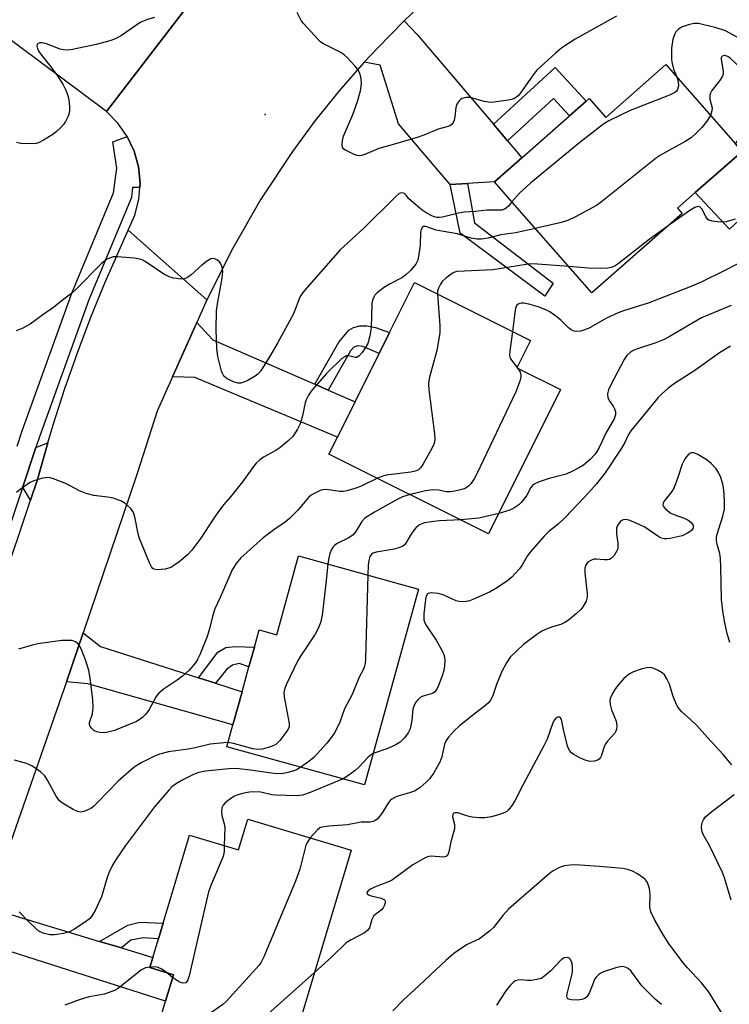
# Model space of a CAD drawing. Units: inches. Extents: x 1273761 to 1279761, y 485453 to 489454.
# Drawn here: x 1275040 to 1275216, y 488501 to 488745 of the extents above; entities that cross this region are included whole.
import ezdxf

# ---------------------------------------------------------------- set-up
doc = ezdxf.new("R2010")
doc.units = ezdxf.units.IN
doc.header["$MEASUREMENT"] = 0
for name, color, linetype in [('BLDG-Footprint', 5, 'Continuous'), ('CULTRL-Pad', 6, 'Continuous'), ('ELEV-Spot Elevation', 7, 'Continuous'), ('TRANS-Driveway', 251, 'Continuous'), ('TRANS-Non Street Sidewalk', 7, 'Continuous'), ('TRANS-Road', 130, 'Continuous'), ('TRANS-Street Sidewalk', 7, 'Continuous'), ('Undefined', 1, 'Continuous')]:
    doc.layers.add(name, color=color, linetype=linetype)

msp = doc.modelspace()

# ---------------------------------------------------------------- linework, layer by layer
at = {"layer": 'BLDG-Footprint'}
for points, elevation in [([(1275200.17, 488734.24), (1275217.48, 488714.52), (1275219.12, 488712.66), (1275207.47, 488702.43), (1275203.07, 488698.57), (1275204.26, 488697.21), (1275181.79, 488677.48), (1275160.8, 488701.39), (1275157.55, 488705.09), (1275164.38, 488711.09), (1275176.22, 488721.48), (1275180.35, 488725.1), (1275181.12, 488725.78), (1275185.22, 488721.12)], 317.12), ([(1275173.96, 488653.47), (1275156.1, 488617.65), (1275116.41, 488637.44), (1275118.51, 488641.66), (1275122.9, 488650.45), (1275128.86, 488662.43), (1275131.47, 488667.65), (1275137.66, 488680.07), (1275166.51, 488665.68), (1275163.12, 488658.87)], 314.16), ([(1275138.71, 488603.88), (1275125.29, 488555.25), (1275091.05, 488564.7), (1275092.55, 488570.13), (1275094.82, 488578.38), (1275096.53, 488584.58), (1275097.87, 488589.44), (1275099.06, 488593.75), (1275103.45, 488592.54), (1275108.85, 488612.12)], 311.31), ([(1275096.25, 488546.73), (1275121.95, 488538.99), (1275106.4, 488487.32), (1275074.42, 488496.95), (1275075.78, 488501.46), (1275077.75, 488508.02), (1275071.84, 488509.8), (1275072.59, 488512.31), (1275074, 488516.98), (1275075.15, 488520.81), (1275081.76, 488542.76), (1275093.95, 488539.09)], 306.47)]:
    msp.add_lwpolyline(points, close=True, dxfattribs=dict(at, elevation=elevation))
at = {"layer": 'CULTRL-Pad'}
msp.add_lwpolyline([(1275229.61, 488706.03), (1275216, 488693.31), (1275207.47, 488702.43), (1275219.12, 488712.66), (1275217.48, 488714.52), (1275222.01, 488720.85)], close=True, dxfattribs=at)
at = {"layer": 'ELEV-Spot Elevation'}
msp.add_point((1275100.59, 488721.83, 319.45), dxfattribs=at)
at = {"layer": 'TRANS-Driveway'}
for points in [[(1275157.31, 488719.41), (1275160.81, 488715.3), (1275164.38, 488711.09), (1275157.55, 488705.09), (1275150.89, 488704.71), (1275146.56, 488704.46), (1275144.09, 488707.36), (1275133.71, 488719.53), (1275129.11, 488734.08), (1275125.19, 488734.85), (1275128.46, 488738.29), (1275135.08, 488745.09), (1275138.38, 488741.69)], [(1275112.9, 488654.8), (1275116.24, 488653.35), (1275122.9, 488650.45), (1275118.51, 488641.66), (1275083.04, 488656.48), (1275077.49, 488656.6), (1275083.55, 488670.14), (1275087.57, 488665.82)], [(1275042.2, 488625.99), (1275040.49, 488628.88), (1275040.18, 488629.06), (1275043.53, 488639.07), (1275046.52, 488640.19), (1275043.92, 488631.12)], [(1275083.97, 488581.84), (1275088.21, 488580.49), (1275094.82, 488578.38), (1275092.55, 488570.13), (1275056.49, 488580.29), (1275051.16, 488580.79), (1275055.31, 488593), (1275059.63, 488589.6)], [(1275059.38, 488516.32), (1275064.79, 488514.68), (1275072.59, 488512.31), (1275071.84, 488509.8), (1275077.75, 488508.02), (1275075.78, 488501.46), (1275035.34, 488514.35), (1275028.58, 488514.98), (1275032.76, 488527.62), (1275037.55, 488522.94)]]:
    msp.add_lwpolyline(points, close=True, dxfattribs=at)
at = {"layer": 'TRANS-Non Street Sidewalk'}
for points in [[(1275160.81, 488715.3), (1275157.31, 488719.41), (1275172.62, 488733.5), (1275180.35, 488725.1), (1275176.22, 488721.48), (1275172.23, 488725.81)], [(1275146.56, 488704.46), (1275150.89, 488704.71), (1275152.56, 488694.86), (1275172.19, 488679.9), (1275170.12, 488676.64), (1275149.07, 488692.36)], [(1275116.24, 488653.35), (1275112.9, 488654.8), (1275118.83, 488665.23), (1275121.39, 488668.2), (1275122.52, 488668.86), (1275124.11, 488669.3), (1275125.81, 488669.29), (1275127.95, 488668.92), (1275131.47, 488667.65), (1275128.86, 488662.43), (1275124.85, 488664.2), (1275123.61, 488664.33), (1275122.59, 488664), (1275121.79, 488663.1)], [(1275088.21, 488580.49), (1275083.97, 488581.84), (1275088.75, 488588.22), (1275090.8, 488589.35), (1275093.1, 488589.58), (1275097.87, 488589.44), (1275096.53, 488584.58), (1275094.08, 488585.36), (1275092.42, 488584.99), (1275091, 488583.98)], [(1275064.79, 488514.68), (1275059.38, 488516.32), (1275066.39, 488520.37), (1275069.4, 488521.12), (1275075.15, 488520.81), (1275074, 488516.98), (1275070.25, 488517.22), (1275067.13, 488516.59)]]:
    msp.add_lwpolyline(points, close=True, dxfattribs=at)
at = {"layer": 'TRANS-Road'}
for points in [[(1275095.89, 488767.88), (1275061.11, 488722.57), (1275012, 488759.2)], [(1275138.68, 488748.53), (1275135.08, 488745.09), (1275128.46, 488738.29), (1275125.19, 488734.85), (1275118.95, 488727.7), (1275113.01, 488720.3), (1275107.37, 488712.66), (1275099.51, 488700.79), (1275092.4, 488688.47), (1275086.04, 488675.73), (1275066.52, 488693.11), (1275068.17, 488696.81), (1275069.16, 488700.74), (1275069.38, 488703.71), (1275069.46, 488704.78), (1275069.08, 488708.81), (1275068, 488712.71), (1275066.28, 488716.38), (1275063.96, 488719.7), (1275061.11, 488722.57), (1275095.89, 488767.88)], [(1274991.24, 488476.08), (1275006.44, 488519.54), (1275007.87, 488523.69), (1275013.81, 488541.32), (1275042.2, 488625.99), (1275043.92, 488631.12), (1275046.52, 488640.19), (1275047.85, 488644.72), (1275050.76, 488653.7), (1275053.88, 488662.6), (1275057.22, 488671.43), (1275060.78, 488680.17), (1275066.52, 488693.11), (1275086.04, 488675.73), (1275083.55, 488670.14), (1275077.49, 488656.6), (1275073.67, 488648.09), (1275068.75, 488632.61), (1275055.31, 488593), (1275051.16, 488580.79), (1275035.33, 488535.41), (1275032.76, 488527.62), (1275028.58, 488514.98), (1275023.35, 488499.16)]]:
    msp.add_lwpolyline(points, dxfattribs=at)
at = {"layer": 'TRANS-Street Sidewalk'}
msp.add_lwpolyline([(1275038.85, 488639.38), (1275040.14, 488643.23), (1275052.44, 488677.4), (1275062.88, 488702.38), (1275063.63, 488708.5), (1275062.65, 488715.06), (1275066.28, 488716.38), (1275068, 488712.71), (1275069.08, 488708.81), (1275069.46, 488704.78), (1275069.38, 488703.71), (1275067.6, 488703.69), (1275067.3, 488701.21), (1275056.67, 488675.76), (1275044.42, 488641.74), (1275043.53, 488639.07), (1275040.18, 488629.06), (1275025.91, 488586.5)], dxfattribs=at)
at = {"layer": 'Undefined'}
for p, q in [((1275163.18, 488658.98, 312), (1275163.36, 488658.75, 312)), ((1275077.55, 488507.33, 308), (1275076, 488508.55, 308))]:
    msp.add_line(p, q, dxfattribs=at)
for points, elevation in [([(1275187.9, 488746.24), (1275177.66, 488740.57), (1275174.3, 488738.36), (1275172.71, 488737.06), (1275168.12, 488732.85), (1275167.2, 488731.69), (1275164.16, 488727.26), (1275163.42, 488726.44), (1275162.58, 488725.81), (1275161.79, 488725.53), (1275160.94, 488725.37), (1275158.04, 488724.96), (1275156.59, 488724.84), (1275155.02, 488725.06), (1275151.57, 488726.01), (1275150.52, 488726.03), (1275149.53, 488725.79), (1275149.1, 488725.55), (1275148.75, 488725.23), (1275148.21, 488724.42), (1275147.98, 488723.59), (1275147.71, 488721.23), (1275147.53, 488720.38), (1275147.33, 488719.87), (1275147.05, 488719.43), (1275146.45, 488718.99), (1275145.71, 488718.72), (1275143.54, 488718.19), (1275139.99, 488716.69), (1275138.61, 488716.2), (1275132.73, 488714.42), (1275128.85, 488713.38), (1275125.32, 488711.88), (1275124.53, 488711.63), (1275124, 488711.56), (1275123.45, 488711.64), (1275122.64, 488711.91), (1275120.53, 488712.93), (1275120.1, 488713.24), (1275119.79, 488713.61), (1275119.66, 488714.3), (1275119.78, 488715.37), (1275120.06, 488716.47), (1275122.34, 488721.8), (1275123.47, 488725.02), (1275124.26, 488727.71), (1275124.46, 488728.8), (1275124.47, 488729.69), (1275124.32, 488731.17), (1275124.01, 488732.28), (1275123.57, 488733.02), (1275122.82, 488733.92), (1275121.03, 488735.89), (1275120.16, 488736.68), (1275119.19, 488737.28), (1275115.07, 488739.35), (1275114.37, 488739.84), (1275113.74, 488740.43), (1275110.02, 488744.5), (1275109.52, 488745.2), (1275108.5, 488747.19)], 320), ([(1275073, 488745.96), (1275071.08, 488745.37), (1275069.5, 488744.71), (1275064.82, 488741.48), (1275063.3, 488740.64), (1275061.92, 488740.17), (1275058.5, 488739.23), (1275052.66, 488737.95), (1275051.49, 488737.78), (1275050.38, 488737.86), (1275049.58, 488738.08), (1275046.16, 488739.37), (1275045.12, 488739.6), (1275044.41, 488739.6), (1275043.88, 488739.28), (1275043.76, 488738.91), (1275043.92, 488738.23), (1275044.28, 488737.5), (1275044.92, 488736.56), (1275047.25, 488733.67), (1275048.8, 488731.52), (1275050.23, 488729.33), (1275050.99, 488727.84), (1275051.47, 488726.55), (1275051.72, 488725.45), (1275051.9, 488723.71), (1275051.86, 488722.57), (1275051.53, 488721.45), (1275050.89, 488720.11), (1275050.41, 488719.38), (1275049.66, 488718.55), (1275048.63, 488717.59), (1275047.72, 488716.88), (1275045.46, 488715.46), (1275044.16, 488714.8), (1275043.62, 488714.65), (1275042.76, 488714.56), (1275039.83, 488714.64), (1275038.69, 488714.86)], 320), ([(1275229.24, 488738.19), (1275225.25, 488739.16), (1275221.67, 488739.67), (1275220.07, 488740.05), (1275218.81, 488740.57), (1275215.04, 488742.58), (1275212.41, 488743.42), (1275209.62, 488744.13), (1275208.26, 488744.4), (1275207.22, 488744.44), (1275206.07, 488744.22), (1275204.11, 488743.52), (1275203.2, 488742.92), (1275202.68, 488742.35), (1275202.4, 488741.9), (1275201.95, 488740.57), (1275201.57, 488738.29), (1275201.58, 488735.53), (1275201.74, 488734.46), (1275202.08, 488733.13), (1275202.87, 488731.17)], 318), ([(1275231.81, 488729.37), (1275227.13, 488729.63), (1275226.06, 488729.84), (1275224.52, 488730.31), (1275222.68, 488731.17), (1275219.63, 488732.83), (1275218.69, 488733.54), (1275216.21, 488735.79), (1275215.57, 488736.25), (1275214.86, 488736.5), (1275214.33, 488736.41), (1275213.96, 488736.02), (1275213.9, 488735.6), (1275214.42, 488732.48), (1275214.42, 488731.92), (1275214.29, 488731.38), (1275213.54, 488730.16), (1275211.6, 488727.78), (1275211.27, 488727.11), (1275211.14, 488726.63), (1275211.15, 488725.65), (1275211.67, 488723.51), (1275211.62, 488722.7), (1275211.27, 488721.6)], 316), ([(1275202.87, 488731.17), (1275203.28, 488730.04), (1275203.36, 488728.98), (1275203.09, 488728.03), (1275202.81, 488727.63), (1275202.41, 488727.29), (1275201.09, 488726.64), (1275191.33, 488722.8), (1275186.03, 488720.24), (1275184.77, 488719.51), (1275178.75, 488714.9), (1275166.63, 488704.85), (1275163.75, 488702.3), (1275161.92, 488700.11)], 318), ([(1275211.27, 488721.6), (1275210.39, 488720.15), (1275209.12, 488718.56), (1275207.92, 488717.35), (1275206.44, 488716.05), (1275205.01, 488715.08), (1275198.86, 488711.68), (1275197.86, 488711.06), (1275184.15, 488700.11), (1275182.96, 488699.23), (1275177.69, 488696.37), (1275175.8, 488695.48), (1275173.81, 488694.93), (1275167.7, 488693.53)], 316), ([(1275161.92, 488700.11), (1275161.12, 488699.13), (1275160.51, 488698.54), (1275160.07, 488698.27), (1275159.36, 488698.06), (1275155.7, 488698.01), (1275152.86, 488697.71), (1275150.06, 488697.59), (1275148.62, 488697.33), (1275144.61, 488696.35), (1275143.75, 488696.24), (1275143.22, 488696.25), (1275142.54, 488696.39), (1275141.79, 488696.71), (1275140.57, 488697.39), (1275139.61, 488698.07), (1275136.83, 488700.34), (1275136.23, 488700.98), (1275135.62, 488701.81), (1275135.18, 488702.19), (1275134.54, 488702.39), (1275133.91, 488702.2), (1275132.96, 488701.37), (1275124.97, 488693.49), (1275119.23, 488688.23), (1275110.35, 488678.11), (1275109.7, 488677.25), (1275109.18, 488676.4), (1275107.56, 488672.3), (1275103.72, 488665.17), (1275101.9, 488662.02), (1275099.46, 488658.13), (1275098.74, 488657.27), (1275098.07, 488656.76), (1275096.05, 488655.65), (1275095.28, 488655.29), (1275094.5, 488655.04), (1275093.72, 488655.07), (1275092.67, 488655.42), (1275091.13, 488656.16), (1275090.29, 488656.81), (1275090.01, 488657.26), (1275089.71, 488658.05), (1275088.79, 488661.72), (1275088.52, 488663.72), (1275088.33, 488668.32), (1275088.45, 488673.03), (1275088.67, 488674.77), (1275089.87, 488681.11), (1275090.04, 488682.79), (1275089.88, 488683.89), (1275089.48, 488684.88), (1275089.13, 488685.27), (1275088.7, 488685.6), (1275088.23, 488685.86), (1275087.75, 488686.01), (1275087.06, 488685.92), (1275085.94, 488685.27), (1275084.83, 488684.39), (1275082.17, 488682), (1275081.25, 488681.3), (1275080.5, 488681), (1275079.69, 488680.94), (1275077.73, 488681.12), (1275076.66, 488681.44), (1275075.39, 488682.17), (1275070.72, 488685.3), (1275069.96, 488685.71), (1275069.42, 488685.9), (1275068.01, 488686.12), (1275063.93, 488686.46), (1275062.79, 488686.42), (1275062.03, 488686.23), (1275061.08, 488685.76), (1275059.77, 488684.74), (1275053.52, 488678.43), (1275052.45, 488677.45), (1275050.81, 488676.15), (1275047.97, 488673.97), (1275045.24, 488672.05), (1275042.15, 488669.74), (1275040.32, 488668.73), (1275038.67, 488668.1)], 318), ([(1275217.45, 488695.81), (1275215.17, 488695.11), (1275213.7, 488695.05), (1275211.67, 488695.29), (1275210.9, 488695.54), (1275210.51, 488695.84), (1275210.09, 488696.48), (1275209.11, 488698.39), (1275208.67, 488698.83), (1275208.33, 488698.98), (1275208.11, 488698.99), (1275207.4, 488698.75), (1275206.14, 488698), (1275201.11, 488694.44)], 314), ([(1275167.7, 488693.53), (1275162.91, 488692.42), (1275159.16, 488691.89), (1275156.02, 488691.1), (1275154.38, 488690.88), (1275153.28, 488690.83), (1275151.8, 488691.05), (1275148.31, 488692.13), (1275143.1, 488693.08), (1275140.47, 488694.01), (1275139.94, 488694.02), (1275139.64, 488693.85), (1275139.32, 488693.28), (1275139.15, 488692.54), (1275139.13, 488689.31), (1275138.8, 488687), (1275138.48, 488685.61), (1275138, 488684.6), (1275136.7, 488683.06), (1275135.45, 488681.87), (1275134.5, 488681.27), (1275131.44, 488679.68), (1275130.22, 488678.93), (1275128.41, 488677.53), (1275127.85, 488676.92), (1275127.56, 488676.44), (1275127.26, 488675.66), (1275127.09, 488674.83), (1275126.9, 488668.77), (1275126.59, 488666.81), (1275126.06, 488664.92), (1275125.49, 488663.89), (1275124.65, 488662.67), (1275123.94, 488661.82), (1275123.35, 488661.46), (1275122.95, 488661.47), (1275121.28, 488661.84), (1275120.8, 488661.81), (1275120.32, 488661.62), (1275119.64, 488661.15), (1275118.77, 488660.38), (1275116.84, 488658.57), (1275115.87, 488657.54), (1275112.32, 488653.5), (1275111.8, 488652.82), (1275111.24, 488651.9), (1275110.75, 488650.94), (1275110.47, 488650.15), (1275109.74, 488646.63), (1275109.24, 488644.92), (1275108.63, 488643.63), (1275107.41, 488641.79), (1275106.21, 488640.6), (1275104.22, 488638.97), (1275103.23, 488638.35), (1275100.13, 488636.63), (1275099.19, 488635.96), (1275098.33, 488635.2), (1275097.61, 488634.31), (1275094.95, 488630.52), (1275092.33, 488627.26), (1275090.31, 488624.91), (1275088.96, 488623.14), (1275087.64, 488621.28), (1275084.52, 488616.52), (1275082.31, 488613.54), (1275081.33, 488612.48), (1275079.53, 488610.93), (1275078.34, 488610.04), (1275077.08, 488609.28), (1275076.55, 488609.06), (1275075.71, 488608.85), (1275073.72, 488608.66), (1275072.96, 488608.79), (1275072.6, 488609.02), (1275072.28, 488609.4), (1275071.79, 488610.37), (1275069.27, 488616.47), (1275068.99, 488617.58), (1275068.13, 488621.84), (1275067.79, 488622.93), (1275067.17, 488623.87), (1275065.67, 488625.26), (1275064.67, 488625.84), (1275062.72, 488626.48), (1275061.33, 488626.73), (1275057.95, 488627.14), (1275056.02, 488627.65), (1275054.41, 488628.27), (1275052.06, 488629.55), (1275050.7, 488630.17), (1275047.93, 488631.28), (1275047.09, 488631.53), (1275046.53, 488631.62), (1275045.17, 488631.44), (1275043.01, 488630.79), (1275041.99, 488630.3), (1275040.79, 488629.49), (1275039.62, 488628.63), (1275038.76, 488627.87)], 316), ([(1275201.11, 488694.44), (1275196.02, 488690.79), (1275188.3, 488684.75), (1275187.58, 488684.24), (1275186.83, 488683.85), (1275185.74, 488683.61), (1275183.95, 488683.58), (1275180.95, 488683.65), (1275176.04, 488684.03)], 314), ([(1275219.45, 488685.47), (1275215.17, 488683.18), (1275208.78, 488680.07), (1275206.21, 488678.99), (1275195.8, 488674.9), (1275189.66, 488672.99), (1275188.32, 488672.5), (1275185.42, 488671.23), (1275180.94, 488668.68), (1275179.03, 488667.99), (1275177.93, 488667.87), (1275177.41, 488667.99), (1275176.66, 488668.34), (1275175.96, 488668.84), (1275174.03, 488670.7), (1275173.16, 488671.42), (1275171.35, 488672.75), (1275170.37, 488673.31), (1275168.41, 488674.03), (1275166.15, 488674.7), (1275164.83, 488674.95), (1275164.32, 488674.96), (1275163.86, 488674.88), (1275163.46, 488674.69), (1275163.14, 488674.4), (1275162.81, 488673.68), (1275162.6, 488672.54), (1275162.01, 488667.92)], 312), ([(1275176.04, 488684.03), (1275168.3, 488684.66), (1275166.58, 488684.69), (1275165.48, 488684.58), (1275157.17, 488683.23), (1275148.24, 488682.78), (1275147.5, 488682.53), (1275146.79, 488682.11), (1275145.42, 488681.09), (1275144.6, 488680.32), (1275144.12, 488679.65), (1275143.63, 488678.66), (1275143.44, 488677.92), (1275143.39, 488677.21)], 314), ([(1275143.39, 488677.21), (1275143.98, 488669.37), (1275143.99, 488667.6), (1275143.2, 488663.18), (1275141.42, 488656.56), (1275141.23, 488655.7), (1275141.14, 488654.83), (1275141.25, 488653.36), (1275142.66, 488642.5), (1275142.73, 488641.11), (1275142.56, 488640.09), (1275142.08, 488639.02), (1275139.76, 488634.81), (1275139.27, 488634.09), (1275138.65, 488633.53), (1275137.87, 488633.18), (1275136.74, 488632.91), (1275130.64, 488632.16), (1275129.78, 488631.94), (1275128.49, 488631.42)], 314), ([(1275216.42, 488674.39), (1275209.07, 488671.28), (1275201.26, 488666.74), (1275199.76, 488665.94), (1275197.7, 488665.05), (1275192.85, 488663.54), (1275192.04, 488663.17), (1275191.31, 488662.69), (1275190.44, 488661.91), (1275189.8, 488660.95), (1275186.41, 488654.49), (1275185.94, 488653.42), (1275185.71, 488652.41), (1275185.79, 488651.43), (1275186.22, 488650.51), (1275187.05, 488649.35), (1275187.45, 488648.66), (1275187.7, 488647.93), (1275187.68, 488647.21), (1275187.3, 488646.2), (1275185.25, 488642.61), (1275183.63, 488639.04), (1275183.05, 488638.05), (1275182.54, 488637.35), (1275181.36, 488636.1), (1275179.67, 488634.69), (1275178.74, 488634.07), (1275176.99, 488633.15), (1275175.43, 488632.46), (1275171.13, 488631.35), (1275168.7, 488630.53), (1275167.43, 488629.96), (1275167.03, 488629.66), (1275166.57, 488629.13), (1275165.59, 488627.24), (1275164.95, 488626.28), (1275164.22, 488625.39), (1275163.6, 488624.81), (1275162.41, 488624), (1275161.39, 488623.47), (1275158.61, 488622.67)], 310), ([(1275162.01, 488667.92), (1275161.35, 488663.07), (1275161.32, 488661.92), (1275161.49, 488661.24), (1275161.76, 488660.75), (1275163.18, 488658.98)], 312), ([(1275216.25, 488664.25), (1275213.55, 488662.59), (1275207.37, 488658.19), (1275202.31, 488654.97), (1275200.67, 488653.7), (1275199.09, 488652.34), (1275198.28, 488651.47), (1275191.45, 488643.24), (1275190.88, 488642.31), (1275189.9, 488640.11), (1275189.14, 488638.87), (1275185.08, 488632.78), (1275182.92, 488630.06), (1275181.04, 488627.88), (1275175.21, 488621.73), (1275173.4, 488620.04), (1275171.06, 488618.22), (1275169.91, 488617.06), (1275166.37, 488612.95), (1275165.72, 488612.02), (1275164.37, 488609.77), (1275163.67, 488608.83), (1275161.87, 488606.87), (1275160.79, 488605.89), (1275157.93, 488604.04), (1275156.3, 488603.11), (1275152.19, 488601.29), (1275151.38, 488600.98), (1275150.56, 488600.79), (1275149.15, 488600.74), (1275148.03, 488600.93), (1275144.8, 488602.42), (1275143.54, 488602.81), (1275141.84, 488602.94), (1275141.34, 488602.88), (1275140.94, 488602.69), (1275140.6, 488602.09), (1275140.43, 488601.28), (1275140.03, 488597.72), (1275140, 488596.27), (1275140.14, 488595.74), (1275140.5, 488595), (1275143.03, 488591.16), (1275144.61, 488588.4), (1275145.07, 488587.37), (1275145.23, 488586.25), (1275145.15, 488584.8), (1275144.95, 488583.65), (1275144.53, 488582.3), (1275143.48, 488579.49), (1275143.05, 488578.74), (1275142.7, 488578.32), (1275142.29, 488578.02), (1275141.83, 488577.82), (1275140.08, 488577.37), (1275139.35, 488577.08), (1275138.48, 488576.39), (1275137.96, 488575.71), (1275137.57, 488574.92), (1275137.29, 488574.09), (1275137, 488571.21), (1275136.6, 488569.18), (1275136.14, 488568.19), (1275135.19, 488566.87), (1275134.13, 488565.85), (1275132.91, 488565.08), (1275130.77, 488564.18), (1275127.43, 488563.01)], 308), ([(1275163.36, 488658.75), (1275163.96, 488657.75), (1275164.12, 488657.12), (1275164.12, 488656.62), (1275163.89, 488655.56), (1275162.89, 488652.89), (1275153.2, 488632.55), (1275152.51, 488631.24), (1275151.69, 488630.04), (1275151.12, 488629.46), (1275150.24, 488628.89), (1275149.41, 488628.59), (1275147.67, 488628.21), (1275146.51, 488628.04), (1275145.64, 488628.02), (1275143.61, 488628.5), (1275142.17, 488628.58), (1275140.44, 488628.27), (1275136.64, 488627.35)], 312), ([(1275216.09, 488590.61), (1275215.41, 488592.85), (1275214.73, 488595.92), (1275214.31, 488598.5), (1275214.04, 488601.25), (1275213.88, 488609.44), (1275213.76, 488611.51), (1275213.59, 488612.68), (1275212.95, 488614.95), (1275212.76, 488615.96), (1275212.76, 488616.72), (1275212.88, 488617.27), (1275214.38, 488622.01), (1275214.78, 488623.7), (1275214.77, 488625.69), (1275214.57, 488628.57), (1275214.37, 488629.99), (1275213.86, 488631.57), (1275213.28, 488632.84), (1275212.67, 488633.75), (1275211.37, 488635.2), (1275210.24, 488636.09), (1275208.17, 488637.31), (1275207.13, 488637.73), (1275206.5, 488637.72), (1275206.1, 488637.54), (1275205.71, 488637.22), (1275205.18, 488636.61), (1275204.72, 488635.93), (1275204.26, 488634.91), (1275203.16, 488631.6), (1275202.22, 488629.11), (1275201.64, 488628.11), (1275199.7, 488625.64), (1275199.48, 488625.19), (1275199.42, 488624.81), (1275199.52, 488624.46), (1275199.97, 488623.87), (1275201.27, 488622.86), (1275202.19, 488622.43), (1275204.76, 488621.52), (1275205.76, 488621.01), (1275206.43, 488620.51), (1275206.91, 488619.92), (1275207.01, 488619.48), (1275206.94, 488619.04), (1275206.64, 488618.56), (1275206.24, 488618.2), (1275205.53, 488617.75), (1275204.2, 488617.15), (1275201.27, 488616.45), (1275200.39, 488616.35), (1275199.85, 488616.37), (1275199.11, 488616.54), (1275198.41, 488616.84), (1275194.94, 488619.27), (1275193.91, 488619.8), (1275192.05, 488620.59), (1275190.97, 488620.99), (1275190.18, 488621.16), (1275189.53, 488621.1), (1275188.94, 488620.74), (1275188.29, 488619.96), (1275188.05, 488619.5), (1275187.91, 488619), (1275187.91, 488617.63), (1275188.23, 488615.32), (1275188.28, 488614.47), (1275188.2, 488613.92), (1275188.03, 488613.4), (1275187.32, 488612.21), (1275186.57, 488611.51), (1275186.13, 488611.26), (1275185.65, 488611.13), (1275184.87, 488611.12), (1275182.91, 488611.32), (1275182.35, 488611.31), (1275181.82, 488611.18), (1275180.89, 488610.61), (1275180.52, 488610.21), (1275180.28, 488609.78), (1275180.07, 488609.06), (1275180.04, 488607.93), (1275180.62, 488602.73), (1275180.64, 488601.88), (1275180.36, 488600.84), (1275179.54, 488599.47), (1275179.01, 488598.83), (1275177.96, 488597.85), (1275175.97, 488596.18), (1275175.04, 488595.54), (1275174.05, 488595.1), (1275172.02, 488594.52), (1275170.67, 488594.01), (1275169.37, 488593.39), (1275168.12, 488592.58), (1275164.77, 488590.11), (1275163.1, 488588.55), (1275161.5, 488586.92), (1275160.54, 488585.56), (1275159.37, 488583.36), (1275158.09, 488580.16), (1275157.06, 488577.18), (1275156.55, 488576.23), (1275156.05, 488575.6), (1275155.45, 488575.05), (1275152.08, 488572.5), (1275148.84, 488569.93), (1275147.6, 488568.71), (1275146.14, 488567.08), (1275145.55, 488566.25), (1275145.12, 488565.35), (1275144.48, 488562.16), (1275143.99, 488560.84), (1275142.46, 488558.19), (1275141.39, 488556.76), (1275140.61, 488555.87), (1275139.08, 488554.59), (1275137.66, 488553.66), (1275136.45, 488553.2), (1275133.56, 488552.45), (1275132.78, 488552.1), (1275132.07, 488551.66), (1275131.65, 488551.3), (1275131.12, 488550.65), (1275129.77, 488548.48), (1275128.94, 488547.33), (1275128.4, 488546.72), (1275127.78, 488546.28), (1275127.34, 488546.11), (1275126.63, 488545.99), (1275124.46, 488545.92), (1275120.99, 488545.25), (1275116.38, 488544.93), (1275114.65, 488544.69), (1275114.13, 488544.5), (1275113.46, 488543.99), (1275111.78, 488542.05)], 306), ([(1275128.49, 488631.42), (1275124.25, 488629.41), (1275122.86, 488628.89), (1275120.86, 488628.29), (1275119.98, 488628.16), (1275119.1, 488628.15), (1275116.31, 488628.56), (1275115.26, 488628.6), (1275114.22, 488628.39), (1275112.71, 488627.66), (1275112, 488627.21), (1275111.35, 488626.64), (1275108.67, 488623.5), (1275106.64, 488621.41), (1275105.52, 488620.54), (1275102.71, 488618.62), (1275100.02, 488616.59), (1275094.54, 488611.62), (1275093.32, 488610.23), (1275092.37, 488608.68), (1275089.4, 488601.76), (1275088.07, 488598.98), (1275087.51, 488597.37), (1275086.72, 488593.99), (1275086.14, 488592.08), (1275084.32, 488587.56), (1275083.84, 488586.58), (1275083.19, 488585.51), (1275081.66, 488583.73), (1275080.02, 488582.23), (1275078.67, 488581.22), (1275075.17, 488578.93), (1275074.11, 488578.03), (1275073.48, 488577.14), (1275071.71, 488573.92), (1275070.9, 488572.8), (1275070.16, 488572.01), (1275069.5, 488571.53), (1275068.53, 488571), (1275063.11, 488568.74), (1275061.12, 488568.2), (1275060.29, 488568.15), (1275059.47, 488568.22), (1275058.68, 488568.4), (1275057.94, 488568.76), (1275057.33, 488569.29), (1275057.04, 488569.73), (1275056.89, 488570.22), (1275056.91, 488570.74), (1275057.59, 488572.86), (1275057.82, 488574.55), (1275057.69, 488576.34), (1275057.06, 488581.7), (1275056.68, 488583.66), (1275055.98, 488586.06), (1275054.78, 488589.06), (1275054.38, 488589.81), (1275054.03, 488590.25), (1275053.36, 488590.78), (1275052.59, 488591.07), (1275051.74, 488591.14), (1275049.98, 488591.06), (1275044.01, 488590.28), (1275042.61, 488589.94), (1275039.24, 488588.93)], 314), ([(1275136.64, 488627.35), (1275134.72, 488626.77), (1275133.37, 488626.18), (1275127.74, 488623), (1275125.36, 488621.47), (1275124.59, 488620.66), (1275123.11, 488618.21), (1275122.44, 488617.37), (1275121.32, 488616.6), (1275118.48, 488615.19), (1275117.82, 488614.73), (1275117.45, 488614.37), (1275117.02, 488613.71), (1275116.6, 488612.74), (1275116.36, 488611.67), (1275116.14, 488610.11)], 312), ([(1275158.61, 488622.67), (1275153.65, 488621.49), (1275149.18, 488621.1)], 310), ([(1275149.18, 488621.1), (1275143.87, 488620.84), (1275142.45, 488620.69), (1275140.2, 488620.33), (1275139.67, 488620.17), (1275138.96, 488619.83), (1275138.11, 488619.21), (1275137.57, 488618.61), (1275136.65, 488617.24), (1275135.54, 488615.32), (1275135.21, 488614.9), (1275134.81, 488614.55), (1275133.81, 488614.09), (1275132.66, 488613.8), (1275128.11, 488613.09), (1275127.41, 488612.81), (1275127.01, 488612.53), (1275126.59, 488611.94), (1275126.29, 488610.97), (1275126.18, 488609.79), (1275126.12, 488607.35)], 310), ([(1275116.14, 488610.11), (1275115.67, 488605.25), (1275114.7, 488597.43), (1275114.3, 488595.45), (1275113.63, 488593.9), (1275112.96, 488592.65), (1275109.34, 488587.23), (1275108.58, 488585.97), (1275105.79, 488580.12), (1275105.33, 488578.92), (1275105.23, 488578.16), (1275105.28, 488577.07), (1275106.52, 488570.45), (1275106.48, 488569.64), (1275106.15, 488568.87), (1275104.2, 488566.25), (1275103.17, 488565.23), (1275102.13, 488564.75), (1275099.86, 488564.13), (1275098.7, 488564.01), (1275097.52, 488564.14), (1275092.69, 488565.53), (1275091.33, 488565.73)], 312), ([(1275126.12, 488607.35), (1275125.54, 488586.59), (1275125.44, 488585.42), (1275125.27, 488584.68), (1275124.98, 488583.99), (1275123.9, 488582), (1275122.15, 488577.65), (1275120.3, 488574.11), (1275119.13, 488570.81), (1275118.41, 488569.25), (1275117.72, 488568.01), (1275115.9, 488565.55), (1275112.72, 488562.11), (1275111.4, 488561.01), (1275109.42, 488559.63)], 310), ([(1275216.55, 488560.22), (1275214.44, 488562.74), (1275210.5, 488566.97), (1275207.89, 488569.96), (1275206.43, 488571.41), (1275204.08, 488573.47), (1275203.52, 488574.08), (1275202.92, 488575.04), (1275202.29, 488576.34), (1275201.89, 488577.42), (1275201.06, 488580.26), (1275200.46, 488581.58), (1275199.87, 488582.54), (1275199.27, 488583.09), (1275198.29, 488583.64), (1275196.99, 488584.2), (1275196.2, 488584.37), (1275195.39, 488584.31), (1275194.02, 488583.97), (1275192.12, 488583.35), (1275191.11, 488582.84), (1275189.75, 488581.68), (1275188.53, 488580.37), (1275187.62, 488579.18), (1275186.88, 488577.94), (1275186.34, 488576.65), (1275186.27, 488576.08), (1275186.3, 488575.22), (1275186.63, 488573.88), (1275187.81, 488571.05), (1275187.96, 488569.91), (1275187.92, 488569.07), (1275187.78, 488568.55), (1275187.52, 488568.1), (1275185.68, 488566.12), (1275185.24, 488565.54), (1275184.88, 488564.75), (1275184.16, 488562.51), (1275183.93, 488562.01), (1275183.62, 488561.6), (1275183.19, 488561.33), (1275182.4, 488561.1), (1275181.54, 488561.03), (1275180.98, 488561.1), (1275179.86, 488561.46), (1275178.5, 488562.08), (1275177.33, 488562.74), (1275176.7, 488563.21), (1275176.21, 488563.78), (1275175.75, 488564.83), (1275174.72, 488569), (1275174.2, 488571.5), (1275174, 488571.85), (1275173.7, 488572.04), (1275173.28, 488572.03), (1275172.9, 488571.84), (1275172.46, 488571.36), (1275172.07, 488570.63), (1275170.67, 488566.61), (1275169.94, 488565.07), (1275164.67, 488555.32), (1275162.72, 488551.38), (1275161.94, 488550.14), (1275161.04, 488549), (1275160.62, 488548.63), (1275160.14, 488548.34), (1275158.79, 488547.82), (1275156.82, 488547.24), (1275155.14, 488547.02), (1275153.74, 488547.02), (1275152.05, 488547.22), (1275150.92, 488547.46), (1275148.46, 488548.23), (1275147.76, 488548.31), (1275147.47, 488548.2), (1275147.25, 488547.91), (1275147.14, 488547.28), (1275147.62, 488545.4), (1275147.66, 488544.86), (1275147.6, 488544.32), (1275146.71, 488541.07), (1275146.24, 488538.54), (1275146.08, 488538.05), (1275145.86, 488537.68), (1275145.55, 488537.44), (1275144.9, 488537.29), (1275141.81, 488537.46), (1275141.26, 488537.41), (1275140.48, 488537.15), (1275138.99, 488536.36), (1275137.29, 488535.33), (1275132.24, 488531.61), (1275131.21, 488531.11), (1275127.7, 488529.83), (1275126.73, 488529.32), (1275126.13, 488528.89), (1275125.83, 488528.44), (1275125.94, 488528.14), (1275126.25, 488527.92), (1275126.94, 488527.67), (1275129.39, 488527.06), (1275130.23, 488526.64), (1275130.41, 488526.31), (1275130.4, 488525.88), (1275130.16, 488525.17), (1275129.9, 488524.7), (1275129.36, 488524.12), (1275128.03, 488523.12), (1275127.49, 488522.57), (1275127.05, 488521.72), (1275126.48, 488519.69), (1275126.09, 488519.07), (1275125.24, 488518.44), (1275121.91, 488516.74), (1275120.67, 488515.95), (1275117.16, 488512.52), (1275112.81, 488508.61)], 304), ([(1275091.33, 488565.73), (1275090.28, 488565.7), (1275086.88, 488565.33), (1275083.11, 488564.39), (1275081.42, 488564.06), (1275076.54, 488563.43), (1275074.28, 488562.82), (1275072.91, 488562.25), (1275069.7, 488560.68), (1275067.98, 488559.59), (1275064.04, 488556.15), (1275058.88, 488550.8), (1275057.85, 488549.84), (1275057.19, 488549.37), (1275056.45, 488549), (1275055.43, 488548.62), (1275054.66, 488548.47), (1275053.89, 488548.58), (1275052.85, 488549.06), (1275050.57, 488550.41), (1275049.42, 488551.28), (1275048.59, 488552.45), (1275046.5, 488556.26), (1275045.73, 488557.46), (1275044.73, 488558.47), (1275042.55, 488559.99), (1275041.24, 488560.56), (1275038.22, 488561.32)], 312), ([(1275127.43, 488563.01), (1275126.66, 488562.53), (1275126.04, 488562.01), (1275123.83, 488559.61), (1275122.96, 488558.79), (1275121.39, 488557.61), (1275119.91, 488556.73)], 308), ([(1275109.42, 488559.63), (1275108.32, 488558.96), (1275107.47, 488558.6), (1275105.86, 488558.18), (1275104.5, 488557.97), (1275102.72, 488558.03), (1275097.49, 488558.82), (1275093.44, 488559.25), (1275091.52, 488559.2), (1275085.72, 488558.61), (1275084.09, 488558.28), (1275082.75, 488557.83), (1275080.08, 488556.5), (1275078.24, 488555.37), (1275077.38, 488554.69), (1275076.58, 488553.9), (1275073.05, 488549.76), (1275065.84, 488540.16), (1275063.53, 488536.79), (1275062.62, 488535.28), (1275061.78, 488533.5), (1275061.28, 488532.16), (1275059.82, 488527.36), (1275058.25, 488523.97), (1275057.41, 488522.49), (1275056.87, 488521.92), (1275056.25, 488521.44), (1275053.15, 488519.37), (1275051.74, 488518.64), (1275050.38, 488518.29), (1275048.15, 488517.96), (1275047.03, 488517.97), (1275045.34, 488518.4), (1275044.31, 488518.9), (1275043.43, 488519.6), (1275041.76, 488521.15), (1275039.4, 488523.63)], 310), ([(1275119.91, 488556.73), (1275111.75, 488553.29), (1275109.81, 488552.63), (1275108.34, 488552.53), (1275103.26, 488552.66), (1275102.19, 488552.77), (1275099.44, 488553.37), (1275097.52, 488553.49), (1275096.68, 488553.43), (1275095.21, 488553.16), (1275093.77, 488552.77), (1275092.96, 488552.43), (1275091.99, 488551.82), (1275090.63, 488550.78), (1275090.07, 488550.19), (1275089.77, 488549.48), (1275089.68, 488548.69), (1275089.74, 488547.59), (1275090.37, 488545.53), (1275090.52, 488544.61), (1275090.34, 488540.18)], 308), ([(1275216.4, 488526.58), (1275215.78, 488528.83), (1275214.76, 488532.12), (1275214.24, 488533.48), (1275211.03, 488540.18), (1275209.44, 488542.92), (1275209.12, 488543.83), (1275209.06, 488544.87), (1275209.24, 488545.9), (1275209.53, 488546.56), (1275210.06, 488547.24), (1275211.62, 488548.62), (1275217.13, 488552.79)], 304), ([(1275111.78, 488542.05), (1275111.04, 488541.02), (1275110.69, 488540.23), (1275109.2, 488534.25), (1275108.1, 488531.32), (1275100.2, 488512.51), (1275099.56, 488511.17), (1275099.06, 488510.44), (1275090.89, 488501.4), (1275090.01, 488500.63), (1275087.21, 488498.63), (1275085.48, 488496.9), (1275084.84, 488496.4), (1275083.84, 488495.96), (1275083.01, 488495.89), (1275078.4, 488496.35), (1275077.23, 488496.39), (1275076.5, 488496.32)], 306), ([(1275090.34, 488540.18), (1275090.39, 488538.68), (1275090.1, 488537.41), (1275087.17, 488530.6), (1275086.46, 488528.66), (1275081.63, 488507.72), (1275081.33, 488506.73), (1275081.1, 488506.32), (1275080.82, 488506.06), (1275080.21, 488505.95), (1275079.74, 488506.06), (1275079.01, 488506.36), (1275077.55, 488507.33)], 308), ([(1275214.24, 488498.26), (1275210.82, 488503.89), (1275209.07, 488506.03), (1275205.54, 488509.77), (1275204.59, 488510.87), (1275201, 488515.64), (1275199.61, 488517.86), (1275197.44, 488521.61), (1275196.47, 488523.67), (1275196.21, 488524.85), (1275196.31, 488527.81), (1275196.11, 488529.45), (1275195.9, 488530.23), (1275195.59, 488530.95), (1275195.12, 488531.58), (1275194.53, 488532.13), (1275193.14, 488533.1), (1275191.89, 488533.78), (1275190.63, 488534.22), (1275189.51, 488534.42), (1275183.71, 488534.91), (1275177.52, 488535.33), (1275176.38, 488535.27), (1275174.98, 488535.06), (1275174.17, 488534.83), (1275173.41, 488534.5), (1275172.19, 488533.84), (1275171.27, 488533.17), (1275161.08, 488524.35), (1275159.61, 488522.75), (1275157.35, 488519.81), (1275156.34, 488518.83), (1275153.83, 488516.99), (1275150.65, 488515.43), (1275149.25, 488514.57), (1275147.46, 488513.28), (1275145.53, 488511.63), (1275137.64, 488504.16), (1275135.05, 488501.84), (1275132.28, 488499.08)], 302), ([(1275199.07, 488500.67), (1275197.52, 488501.99), (1275194.23, 488505.24), (1275191.45, 488509.03), (1275190.81, 488509.57), (1275190.09, 488509.94), (1275189.31, 488510.08), (1275187.95, 488509.82), (1275184.64, 488508.73), (1275183.87, 488508.37), (1275183.41, 488508.04), (1275182.82, 488507.45), (1275182.52, 488507), (1275181.17, 488503.65), (1275180.61, 488502.66), (1275180.06, 488502.1), (1275179.31, 488501.84), (1275178.15, 488501.74), (1275176.69, 488501.76), (1275175.97, 488501.94), (1275175.8, 488502.06), (1275175.63, 488502.35), (1275175.56, 488502.72), (1275175.6, 488503.25), (1275176.83, 488507.92), (1275176.96, 488508.75), (1275177, 488509.83), (1275176.85, 488510.87), (1275176.5, 488511.8), (1275176.09, 488512.26), (1275175.66, 488512.35), (1275174.91, 488512.2), (1275174.2, 488511.79), (1275171.61, 488509.03), (1275170.11, 488507.72), (1275169.18, 488507.13), (1275168.09, 488506.81), (1275166.65, 488506.62), (1275165.78, 488506.6), (1275164.18, 488506.73), (1275163.41, 488506.72), (1275162.73, 488506.51), (1275162.28, 488506.2), (1275161.49, 488505.38), (1275160.39, 488504), (1275158.05, 488500.51)], 300), ([(1275071.88, 488509.93), (1275070.83, 488509.74), (1275069.83, 488509.23), (1275064.54, 488505), (1275063.81, 488504.49), (1275063.05, 488504.09), (1275060.61, 488503.24), (1275056.8, 488502.54), (1275054.57, 488501.87), (1275050.71, 488500.44)], 308), ([(1275076, 488508.55), (1275074.85, 488509.39), (1275073.94, 488509.83), (1275073.12, 488509.98), (1275071.88, 488509.93)], 308), ([(1275112.81, 488508.61), (1275101.33, 488498.32), (1275099.95, 488497.19), (1275098.66, 488496.53), (1275091.27, 488493.82), (1275088.59, 488492.68)], 304)]:
    msp.add_lwpolyline(points, dxfattribs=dict(at, elevation=elevation))

doc.saveas('drawing.dxf')
